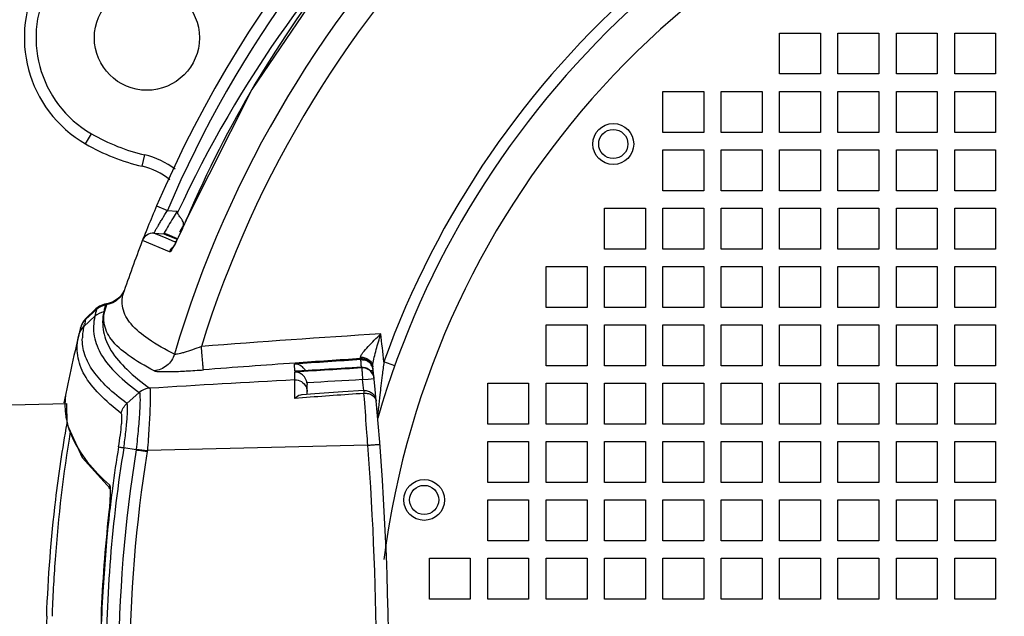
# Model space of a CAD drawing. Units: millimetres. Extents: x 10 to 289, y 5 to 203.
# Drawn here: x 44 to 61, y 137 to 147 of the extents above; entities that cross this region are included whole.
import ezdxf

# ---------------------------------------------------------------- set-up
doc = ezdxf.new("R2010")
doc.units = ezdxf.units.MM
doc.header["$LTSCALE"] = 16.335
doc.layers.get('0').update_dxf_attribs({"linetype": 'CONTINUOUS'})
doc.styles.get("Standard").update_dxf_attribs({"font": 'txt', "width": 0.8})
doc.dimstyles.new('DIMSTYLE_2', dxfattribs={"dimtxt": 3, "dimasz": 1.875, "dimexe": 0.18, "dimexo": 0.0625, "dimgap": 0.09, "dimtad": 1, "dimlfac": 5, "dimdsep": 46, "dimtxsty": 'Standard', "dimblk": '_FILLED', "dimblk1": '_FILLED', "dimblk2": '_FILLED', "dimcen": 0.09, "dimadec": 0, "dimazin": 0, "dimtp": 0.01, "dimtm": 0.01, "dimtfac": 1, "dimtofl": 0, "dimtmove": 0, "dimatfit": 3, "dimldrblk": '_FILLED', "dimfxl": 1, "dimtolj": 1, "dimarcsym": 0})

# ---------------------------------------------------------------- blocks, each defined once
blk = doc.blocks.new('_FILLED')
at = {"color": 0, "linetype": 'ByBlock'}
blk.add_solid([(0, 0), (-1, 0.1667), (-1, -0.1667)], dxfattribs=at)
blk = doc.blocks.new('*D6')
at = {"color": 2, "linetype": 'Continuous', "transparency": 16777216}
for p, q in [((50.245, 186.222), (27.72, 186.222)), ((28.22, 186.222), (28.22, 151.022)), ((28.22, 115.821), (28.22, 151.022)), ((65.331, 115.821), (27.72, 115.821))]:
    blk.add_line(p, q, dxfattribs=at)
at = {"color": 2, "linetype": 'Continuous', "transparency": 16777216, "xscale": 1.875, "yscale": 1.875, "zscale": 1.875}
for p, rotation in [((28.22, 186.222), 90), ((28.22, 115.821), 270)]:
    blk.add_blockref('_FILLED', p, dxfattribs=dict(at, rotation=rotation))
at = {"color": 2, "linetype": 'Continuous', "transparency": 16777216, "insert": (24.47, 151.022), "char_height": 3, "width": 7.2, "attachment_point": 2, "rotation": 90, "line_spacing_factor": 0.9}
blk.add_mtext('352', dxfattribs=at)

msp = doc.modelspace()

# ---------------------------------------------------------------- linework, layer by layer
at = {"color": 7, "linetype": 'Continuous'}
for p, q in [((57.4935, 146.2209), (57.4935, 146.9209)), ((57.4935, 146.9209), (58.1935, 146.9209)), ((58.1935, 146.9209), (58.1935, 146.2209)), ((58.4935, 146.2209), (58.4935, 146.9209)), ((58.4935, 146.9209), (59.1935, 146.9209)), ((59.1935, 146.9209), (59.1935, 146.2209)), ((59.4935, 146.2209), (59.4935, 146.9209)), ((59.4935, 146.9209), (60.1935, 146.9209)), ((60.1935, 146.9209), (60.1935, 146.2209)), ((60.4935, 146.9209), (61.1935, 146.9209)), ((60.4935, 146.2209), (60.4935, 146.9209)), ((61.1935, 146.9209), (61.1935, 146.2209)), ((58.1935, 146.2209), (57.4935, 146.2209)), ((59.1935, 146.2209), (58.4935, 146.2209)), ((60.1935, 146.2209), (59.4935, 146.2209)), ((61.1935, 146.2209), (60.4935, 146.2209)), ((55.4935, 145.2209), (55.4935, 145.9209)), ((55.4935, 145.9209), (56.1935, 145.9209)), ((56.1935, 145.9209), (56.1935, 145.2209)), ((56.4935, 145.2209), (56.4935, 145.9209)), ((56.4935, 145.9209), (57.1935, 145.9209)), ((57.1935, 145.9209), (57.1935, 145.2209)), ((57.4935, 145.2209), (57.4935, 145.9209)), ((57.4935, 145.9209), (58.1935, 145.9209)), ((58.1935, 145.9209), (58.1935, 145.2209)), ((58.4935, 145.2209), (58.4935, 145.9209)), ((58.4935, 145.9209), (59.1935, 145.9209)), ((59.1935, 145.9209), (59.1935, 145.2209)), ((59.4935, 145.2209), (59.4935, 145.9209)), ((59.4935, 145.9209), (60.1935, 145.9209)), ((60.1935, 145.9209), (60.1935, 145.2209)), ((60.4935, 145.9209), (61.1935, 145.9209)), ((60.4935, 145.2209), (60.4935, 145.9209)), ((61.1935, 145.9209), (61.1935, 145.2209)), ((45.6027, 145.0221), (45.7027, 145.1953)), ((56.1935, 145.2209), (55.4935, 145.2209)), ((57.1935, 145.2209), (56.4935, 145.2209)), ((58.1935, 145.2209), (57.4935, 145.2209)), ((59.1935, 145.2209), (58.4935, 145.2209)), ((60.1935, 145.2209), (59.4935, 145.2209)), ((61.1935, 145.2209), (60.4935, 145.2209)), ((55.4935, 144.2209), (55.4935, 144.9209)), ((55.4935, 144.9209), (56.1935, 144.9209)), ((56.1935, 144.9209), (56.1935, 144.2209)), ((56.4935, 144.2209), (56.4935, 144.9209)), ((56.4935, 144.9209), (57.1935, 144.9209)), ((57.1935, 144.9209), (57.1935, 144.2209)), ((57.4935, 144.9209), (58.1935, 144.9209)), ((57.4935, 144.2209), (57.4935, 144.9209)), ((58.1935, 144.9209), (58.1935, 144.2209)), ((58.4935, 144.9209), (59.1935, 144.9209)), ((58.4935, 144.2209), (58.4935, 144.9209)), ((59.1935, 144.9209), (59.1935, 144.2209)), ((59.4935, 144.9209), (60.1935, 144.9209)), ((59.4935, 144.2209), (59.4935, 144.9209)), ((60.1935, 144.9209), (60.1935, 144.2209)), ((60.4935, 144.9209), (61.1935, 144.9209)), ((60.4935, 144.2209), (60.4935, 144.9209)), ((61.1935, 144.9209), (61.1935, 144.2209)), ((46.5724, 144.6391), (46.6178, 144.8339)), ((56.1935, 144.2209), (55.4935, 144.2209)), ((57.1935, 144.2209), (56.4935, 144.2209)), ((58.1935, 144.2209), (57.4935, 144.2209)), ((59.1935, 144.2209), (58.4935, 144.2209)), ((60.1935, 144.2209), (59.4935, 144.2209)), ((61.1935, 144.2209), (60.4935, 144.2209)), ((46.8194, 143.9591), (47.0033, 143.8805)), ((54.4935, 143.2209), (54.4935, 143.9209)), ((54.4935, 143.9209), (55.1935, 143.9209)), ((55.1935, 143.9209), (55.1935, 143.2209)), ((55.4935, 143.2209), (55.4935, 143.9209)), ((55.4935, 143.9209), (56.1935, 143.9209)), ((56.1935, 143.9209), (56.1935, 143.2209)), ((56.4935, 143.2209), (56.4935, 143.9209)), ((56.4935, 143.9209), (57.1935, 143.9209)), ((57.1935, 143.9209), (57.1935, 143.2209)), ((57.4935, 143.9209), (58.1935, 143.9209)), ((57.4935, 143.2209), (57.4935, 143.9209)), ((58.1935, 143.9209), (58.1935, 143.2209)), ((58.4935, 143.9209), (59.1935, 143.9209)), ((58.4935, 143.2209), (58.4935, 143.9209)), ((59.1935, 143.9209), (59.1935, 143.2209)), ((59.4935, 143.9209), (60.1935, 143.9209)), ((59.4935, 143.2209), (59.4935, 143.9209)), ((60.1935, 143.9209), (60.1935, 143.2209)), ((60.4935, 143.9209), (61.1935, 143.9209)), ((60.4935, 143.2209), (60.4935, 143.9209)), ((61.1935, 143.9209), (61.1935, 143.2209)), ((47.0033, 143.8805), (47.1736, 143.8716)), ((47.1736, 143.8716), (47.1782, 143.8443)), ((47.3466, 143.767), (47.3458, 143.7673)), ((47.2151, 143.5184), (47.2949, 143.6567)), ((46.7729, 143.492), (46.9412, 143.4832)), ((46.9806, 143.4061), (46.7729, 143.492)), ((46.9695, 143.4797), (46.9412, 143.4832)), ((46.9412, 143.4832), (46.9966, 143.4603)), ((47.0071, 143.4683), (46.9695, 143.4797)), ((46.9833, 143.405), (46.9806, 143.4061)), ((47.124, 143.3468), (46.9833, 143.405)), ((46.9966, 143.4603), (47.0009, 143.4586)), ((47.0009, 143.4586), (47.152, 143.3961)), ((47.1779, 143.3978), (47.0071, 143.4683)), ((47.042, 143.1723), (46.5761, 143.365)), ((47.136, 143.3418), (47.124, 143.3468)), ((47.1553, 143.3338), (47.136, 143.3418)), ((47.152, 143.3961), (47.1564, 143.3943)), ((47.1564, 143.3943), (47.1691, 143.3891)), ((55.1935, 143.2209), (54.4935, 143.2209)), ((56.1935, 143.2209), (55.4935, 143.2209)), ((57.1935, 143.2209), (56.4935, 143.2209)), ((58.1935, 143.2209), (57.4935, 143.2209)), ((59.1935, 143.2209), (58.4935, 143.2209)), ((60.1935, 143.2209), (59.4935, 143.2209)), ((61.1935, 143.2209), (60.4935, 143.2209)), ((53.4935, 142.2209), (53.4935, 142.9209)), ((53.4935, 142.9209), (54.1935, 142.9209)), ((54.1935, 142.9209), (54.1935, 142.2209)), ((54.4935, 142.2209), (54.4935, 142.9209)), ((54.4935, 142.9209), (55.1935, 142.9209)), ((55.1935, 142.9209), (55.1935, 142.2209)), ((55.4935, 142.2209), (55.4935, 142.9209)), ((55.4935, 142.9209), (56.1935, 142.9209)), ((56.1935, 142.9209), (56.1935, 142.2209)), ((56.4935, 142.2209), (56.4935, 142.9209)), ((56.4935, 142.9209), (57.1935, 142.9209)), ((57.1935, 142.9209), (57.1935, 142.2209)), ((57.4935, 142.9209), (58.1935, 142.9209)), ((57.4935, 142.2209), (57.4935, 142.9209)), ((58.1935, 142.9209), (58.1935, 142.2209)), ((58.4935, 142.9209), (59.1935, 142.9209)), ((58.4935, 142.2209), (58.4935, 142.9209)), ((59.1935, 142.9209), (59.1935, 142.2209)), ((59.4935, 142.9209), (60.1935, 142.9209)), ((59.4935, 142.2209), (59.4935, 142.9209)), ((60.1935, 142.9209), (60.1935, 142.2209)), ((60.4935, 142.9209), (61.1935, 142.9209)), ((60.4935, 142.2209), (60.4935, 142.9209)), ((61.1935, 142.9209), (61.1935, 142.2209)), ((46.2428, 142.4696), (46.2077, 142.4209)), ((46.2615, 142.502), (46.2615, 142.502)), ((45.9251, 142.2746), (45.939, 142.2633)), ((45.9879, 142.2884), (45.9259, 142.2748)), ((45.9389, 142.2605), (45.9304, 142.2212)), ((45.939, 142.2619), (45.9389, 142.2605)), ((45.939, 142.2633), (45.9667, 142.2692)), ((45.939, 142.2633), (45.939, 142.2619)), ((45.9667, 142.2692), (45.9878, 142.2883)), ((46.0741, 142.3178), (45.9879, 142.2883)), ((54.1935, 142.2209), (53.4935, 142.2209)), ((55.1935, 142.2209), (54.4935, 142.2209)), ((56.1935, 142.2209), (55.4935, 142.2209)), ((57.1935, 142.2209), (56.4935, 142.2209)), ((58.1935, 142.2209), (57.4935, 142.2209)), ((59.1935, 142.2209), (58.4935, 142.2209)), ((60.1935, 142.2209), (59.4935, 142.2209)), ((61.1935, 142.2209), (60.4935, 142.2209)), ((45.7612, 142.0676), (45.573, 141.8926)), ((45.7883, 142.1847), (45.602, 142.0108)), ((45.7776, 142.1943), (45.7881, 142.1871)), ((45.7881, 142.1871), (45.7884, 142.1846)), ((45.5162, 141.8653), (45.5201, 141.881)), ((45.573, 141.8926), (45.5826, 141.9319)), ((45.6021, 142.0108), (45.6023, 142.0235)), ((53.4935, 141.2209), (53.4935, 141.9209)), ((53.4935, 141.9209), (54.1935, 141.9209)), ((54.1935, 141.9209), (54.1935, 141.2209)), ((54.4935, 141.9209), (55.1935, 141.9209)), ((54.4935, 141.2209), (54.4935, 141.9209)), ((55.1935, 141.9209), (55.1935, 141.2209)), ((55.4935, 141.9209), (56.1935, 141.9209)), ((55.4935, 141.2209), (55.4935, 141.9209)), ((56.1935, 141.9209), (56.1935, 141.2209)), ((56.4935, 141.9209), (57.1935, 141.9209)), ((56.4935, 141.2209), (56.4935, 141.9209)), ((57.1935, 141.9209), (57.1935, 141.2209)), ((57.4935, 141.9209), (58.1935, 141.9209)), ((57.4935, 141.2209), (57.4935, 141.9209)), ((58.1935, 141.9209), (58.1935, 141.2209)), ((58.4935, 141.9209), (59.1935, 141.9209)), ((58.4935, 141.2209), (58.4935, 141.9209)), ((59.1935, 141.9209), (59.1935, 141.2209)), ((59.4935, 141.9209), (60.1935, 141.9209)), ((59.4935, 141.2209), (59.4935, 141.9209)), ((60.1935, 141.9209), (60.1935, 141.2209)), ((60.4935, 141.9209), (61.1935, 141.9209)), ((60.4935, 141.2209), (60.4935, 141.9209)), ((61.1935, 141.9209), (61.1935, 141.2209)), ((49.1849, 141.1251), (49.1837, 141.2496)), ((50.3185, 141.3251), (50.3164, 141.3435)), ((50.8981, 141.2214), (50.7132, 141.2878)), ((54.1935, 141.2209), (53.4935, 141.2209)), ((55.1935, 141.2209), (54.4935, 141.2209)), ((56.1935, 141.2209), (55.4935, 141.2209)), ((57.1935, 141.2209), (56.4935, 141.2209)), ((58.1935, 141.2209), (57.4935, 141.2209)), ((59.1935, 141.2209), (58.4935, 141.2209)), ((60.1935, 141.2209), (59.4935, 141.2209)), ((61.1935, 141.2209), (60.4935, 141.2209)), ((49.2016, 141.1268), (49.1849, 141.1251)), ((49.2015, 141.1261), (49.1849, 141.1251)), ((49.185, 141.113), (49.2023, 141.1141)), ((49.1863, 140.9782), (49.185, 141.113)), ((50.3331, 141.194), (50.333, 141.1932)), ((50.3342, 141.1823), (50.333, 141.1932)), ((50.4785, 141.1414), (50.53, 141.1468)), ((49.3973, 140.7306), (49.3973, 140.8975)), ((50.3474, 140.9834), (50.4461, 140.9933)), ((50.4461, 140.9933), (50.5446, 141.0033)), ((50.5446, 141.0033), (50.5435, 141.0143)), ((52.4935, 140.2209), (52.4935, 140.9209)), ((52.4935, 140.9209), (53.1935, 140.9209)), ((53.1935, 140.9209), (53.1935, 140.2209)), ((53.4935, 140.2209), (53.4935, 140.9209)), ((53.4935, 140.9209), (54.1935, 140.9209)), ((54.1935, 140.9209), (54.1935, 140.2209)), ((54.4935, 140.9209), (55.1935, 140.9209)), ((54.4935, 140.2209), (54.4935, 140.9209)), ((55.1935, 140.9209), (55.1935, 140.2209)), ((55.4935, 140.9209), (56.1935, 140.9209)), ((55.4935, 140.2209), (55.4935, 140.9209)), ((56.1935, 140.9209), (56.1935, 140.2209)), ((56.4935, 140.9209), (57.1935, 140.9209)), ((56.4935, 140.2209), (56.4935, 140.9209)), ((57.1935, 140.9209), (57.1935, 140.2209)), ((57.4935, 140.9209), (58.1935, 140.9209)), ((57.4935, 140.2209), (57.4935, 140.9209)), ((58.1935, 140.9209), (58.1935, 140.2209)), ((58.4935, 140.9209), (59.1935, 140.9209)), ((58.4935, 140.2209), (58.4935, 140.9209)), ((59.1935, 140.9209), (59.1935, 140.2209)), ((59.4935, 140.9209), (60.1935, 140.9209)), ((59.4935, 140.2209), (59.4935, 140.9209)), ((60.1935, 140.9209), (60.1935, 140.2209)), ((60.4935, 140.9209), (61.1935, 140.9209)), ((60.4935, 140.2209), (60.4935, 140.9209)), ((61.1935, 140.9209), (61.1935, 140.2209)), ((45.2734, 140.7957), (45.2732, 140.7948)), ((46.5228, 140.7613), (46.3106, 140.5737)), ((50.3794, 140.6513), (50.3721, 140.7466)), ((45.2762, 140.5702), (43.7831, 140.5311)), ((45.2762, 140.5712), (45.2807, 140.2276)), ((49.3198, 140.6705), (49.1857, 140.6601)), ((45.2807, 140.2276), (45.5409, 139.6504)), ((53.1935, 140.2209), (52.4935, 140.2209)), ((54.1935, 140.2209), (53.4935, 140.2209)), ((55.1935, 140.2209), (54.4935, 140.2209)), ((56.1935, 140.2209), (55.4935, 140.2209)), ((57.1935, 140.2209), (56.4935, 140.2209)), ((58.1935, 140.2209), (57.4935, 140.2209)), ((59.1935, 140.2209), (58.4935, 140.2209)), ((60.1935, 140.2209), (59.4935, 140.2209)), ((61.1935, 140.2209), (60.4935, 140.2209)), ((52.4935, 139.2209), (52.4935, 139.9209)), ((52.4935, 139.9209), (53.1935, 139.9209)), ((53.1935, 139.9209), (53.1935, 139.2209)), ((53.4935, 139.2209), (53.4935, 139.9209)), ((53.4935, 139.9209), (54.1935, 139.9209)), ((54.1935, 139.9209), (54.1935, 139.2209)), ((54.4935, 139.9209), (55.1935, 139.9209)), ((54.4935, 139.2209), (54.4935, 139.9209)), ((55.1935, 139.9209), (55.1935, 139.2209)), ((55.4935, 139.9209), (56.1935, 139.9209)), ((55.4935, 139.2209), (55.4935, 139.9209)), ((56.1935, 139.9209), (56.1935, 139.2209)), ((56.4935, 139.9209), (57.1935, 139.9209)), ((56.4935, 139.2209), (56.4935, 139.9209)), ((57.1935, 139.9209), (57.1935, 139.2209)), ((57.4935, 139.9209), (58.1935, 139.9209)), ((57.4935, 139.2209), (57.4935, 139.9209)), ((58.1935, 139.9209), (58.1935, 139.2209)), ((58.4935, 139.9209), (59.1935, 139.9209)), ((58.4935, 139.2209), (58.4935, 139.9209)), ((59.1935, 139.9209), (59.1935, 139.2209)), ((59.4935, 139.9209), (60.1935, 139.9209)), ((59.4935, 139.2209), (59.4935, 139.9209)), ((60.1935, 139.9209), (60.1935, 139.2209)), ((60.4935, 139.9209), (61.1935, 139.9209)), ((60.4935, 139.2209), (60.4935, 139.9209)), ((61.1935, 139.9209), (61.1935, 139.2209)), ((46.47, 139.7775), (46.2569, 139.8139)), ((46.471, 139.7889), (46.4699, 139.7775)), ((45.5409, 139.6504), (46.0219, 139.1147)), ((53.1935, 139.2209), (52.4935, 139.2209)), ((54.1935, 139.2209), (53.4935, 139.2209)), ((55.1935, 139.2209), (54.4935, 139.2209)), ((56.1935, 139.2209), (55.4935, 139.2209)), ((57.1935, 139.2209), (56.4935, 139.2209)), ((58.1935, 139.2209), (57.4935, 139.2209)), ((59.1935, 139.2209), (58.4935, 139.2209)), ((60.1935, 139.2209), (59.4935, 139.2209)), ((61.1935, 139.2209), (60.4935, 139.2209)), ((46.0283, 139.0982), (45.9982, 139.1282)), ((52.4935, 138.9209), (53.1935, 138.9209)), ((52.4935, 138.2209), (52.4935, 138.9209)), ((53.1935, 138.9209), (53.1935, 138.2209)), ((53.4935, 138.9209), (54.1935, 138.9209)), ((53.4935, 138.2209), (53.4935, 138.9209)), ((54.1935, 138.9209), (54.1935, 138.2209)), ((54.4935, 138.9209), (55.1935, 138.9209)), ((54.4935, 138.2209), (54.4935, 138.9209)), ((55.1935, 138.9209), (55.1935, 138.2209)), ((55.4935, 138.9209), (56.1935, 138.9209)), ((55.4935, 138.2209), (55.4935, 138.9209)), ((56.1935, 138.9209), (56.1935, 138.2209)), ((56.4935, 138.9209), (57.1935, 138.9209)), ((56.4935, 138.2209), (56.4935, 138.9209)), ((57.1935, 138.9209), (57.1935, 138.2209)), ((57.4935, 138.9209), (58.1935, 138.9209)), ((57.4935, 138.2209), (57.4935, 138.9209)), ((58.1935, 138.9209), (58.1935, 138.2209)), ((58.4935, 138.9209), (59.1935, 138.9209)), ((58.4935, 138.2209), (58.4935, 138.9209)), ((59.1935, 138.9209), (59.1935, 138.2209)), ((59.4935, 138.9209), (60.1935, 138.9209)), ((59.4935, 138.2209), (59.4935, 138.9209)), ((60.1935, 138.9209), (60.1935, 138.2209)), ((60.4935, 138.9209), (61.1935, 138.9209)), ((60.4935, 138.2209), (60.4935, 138.9209)), ((61.1935, 138.9209), (61.1935, 138.2209)), ((45.9973, 138.6772), (45.8673, 136.9554)), ((45.9978, 138.6771), (45.9973, 138.6772)), ((53.1935, 138.2209), (52.4935, 138.2209)), ((54.1935, 138.2209), (53.4935, 138.2209)), ((55.1935, 138.2209), (54.4935, 138.2209)), ((56.1935, 138.2209), (55.4935, 138.2209)), ((57.1935, 138.2209), (56.4935, 138.2209)), ((58.1935, 138.2209), (57.4935, 138.2209)), ((59.1935, 138.2209), (58.4935, 138.2209)), ((60.1935, 138.2209), (59.4935, 138.2209)), ((61.1935, 138.2209), (60.4935, 138.2209)), ((51.4935, 137.9209), (52.1935, 137.9209)), ((51.4935, 137.2209), (51.4935, 137.9209)), ((52.1935, 137.9209), (52.1935, 137.2209)), ((52.4935, 137.9209), (53.1935, 137.9209)), ((52.4935, 137.2209), (52.4935, 137.9209)), ((53.1935, 137.9209), (53.1935, 137.2209)), ((53.4935, 137.9209), (54.1935, 137.9209)), ((53.4935, 137.2209), (53.4935, 137.9209)), ((54.1935, 137.9209), (54.1935, 137.2209)), ((54.4935, 137.9209), (55.1935, 137.9209)), ((54.4935, 137.2209), (54.4935, 137.9209)), ((55.1935, 137.9209), (55.1935, 137.2209)), ((55.4935, 137.9209), (56.1935, 137.9209)), ((55.4935, 137.2209), (55.4935, 137.9209)), ((56.1935, 137.9209), (56.1935, 137.2209)), ((56.4935, 137.9209), (57.1935, 137.9209)), ((56.4935, 137.2209), (56.4935, 137.9209)), ((57.1935, 137.9209), (57.1935, 137.2209)), ((57.4935, 137.9209), (58.1935, 137.9209)), ((57.4935, 137.2209), (57.4935, 137.9209)), ((58.1935, 137.9209), (58.1935, 137.2209)), ((58.4935, 137.9209), (59.1935, 137.9209)), ((58.4935, 137.2209), (58.4935, 137.9209)), ((59.1935, 137.9209), (59.1935, 137.2209)), ((59.4935, 137.9209), (60.1935, 137.9209)), ((59.4935, 137.2209), (59.4935, 137.9209)), ((60.1935, 137.9209), (60.1935, 137.2209)), ((60.4935, 137.9209), (61.1935, 137.9209)), ((60.4935, 137.2209), (60.4935, 137.9209)), ((61.1935, 137.9209), (61.1935, 137.2209)), ((52.1935, 137.2209), (51.4935, 137.2209)), ((53.1935, 137.2209), (52.4935, 137.2209)), ((54.1935, 137.2209), (53.4935, 137.2209)), ((55.1935, 137.2209), (54.4935, 137.2209)), ((56.1935, 137.2209), (55.4935, 137.2209)), ((57.1935, 137.2209), (56.4935, 137.2209)), ((58.1935, 137.2209), (57.4935, 137.2209)), ((59.1935, 137.2209), (58.4935, 137.2209)), ((60.1935, 137.2209), (59.4935, 137.2209)), ((61.1935, 137.2209), (60.4935, 137.2209))]:
    msp.add_line(p, q, dxfattribs=at)
for points in [[(58.029, 154.2272), (55.7121, 153.1085), (53.5586, 151.6942), (51.6076, 150.0092), (49.8949, 148.084), (48.4504, 145.9535), (47.3458, 143.7673)], [(47.3458, 143.7673), (47.3272, 143.7244), (47.2893, 143.6379), (47.2528, 143.5569), (47.2186, 143.4827), (47.1871, 143.4165), (47.1588, 143.3591), (47.1342, 143.3114)], [(47.1342, 143.3114), (47.114, 143.2746), (47.0993, 143.2501), (47.0958, 143.2448)], [(46.2077, 142.4209), (46.1502, 142.3651), (46.0741, 142.3178)], [(46.2654, 142.5132), (46.2646, 142.5113), (46.2582, 142.4976), (46.2428, 142.4696)], [(45.9259, 142.2747), (45.839, 142.241), (45.7782, 142.1947)], [(45.7782, 142.1948), (45.7537, 142.1709), (45.6242, 142.0448), (45.6023, 142.0235)], [(50.3331, 141.194), (49.997, 141.1746), (49.5303, 141.1469), (49.2015, 141.1268)], [(50.3701, 140.7959), (50.0073, 140.7722), (49.5276, 140.7397), (49.3157, 140.7248)], [(46.0242, 139.0469), (46.023, 138.9979), (46.0202, 138.9386), (46.0156, 138.8703), (46.0092, 138.7943), (46.0011, 138.7128), (45.9973, 138.6772)], [(46.0206, 139.1252), (46.0207, 139.1244), (46.0224, 139.1111)], [(46.0224, 139.1111), (46.0238, 139.0848), (46.0242, 139.0469)], [(45.8673, 136.9554), (45.8669, 135.0972), (45.9973, 133.3646)]]:
    msp.add_lwpolyline(points, dxfattribs=at)
for centre, radius in [((46.6527, 146.8409), 0.9), ((54.6435, 145.0209), 0.35), ((54.6435, 145.0209), 0.25), ((51.4035, 138.9209), 0.35), ((51.4035, 138.9209), 0.25)]:
    msp.add_circle(centre, radius, dxfattribs=at)
for centre, radius, start, end in [((65.3935, 136.0209), 20.1994, 23.14093, 156.85907), ((65.3935, 136.0209), 19.9994, 105.05159, 156.85907), ((65.3935, 136.0209), 19.0501, 105.85261, 163.53809), ((65.3935, 136.0209), 18.6467, 106.32599, 162.75085), ((65.3918, 136.0218), 19.6372, 118.36672, 149.31147), ((65.3935, 136.0209), 15.5965, 101.86733, 160.26303), ((65.3935, 136.0209), 15.4, 102.02064, 163.77553), ((65.3935, 136.0209), 14.8, 102.48285, 172.71177), ((65.3935, 135.4101), 20.0732, 133.93239, 155.15448), ((46.6527, 146.8409), 2.1001, 60, 240), ((46.6527, 146.8409), 1.9001, 60, 240), ((65.4189, 136.0077), 19.6676, 149.31654, 156.76396), ((47.3771, 148.0955), 3.3489, 240, 256.89449), ((47.3771, 148.0955), 3.5489, 240, 256.89449), ((46.3082, 143.5042), 1.3652, 52.57618, 76.89449), ((46.3082, 143.5042), 1.1652, 50.69922, 76.8945), ((67.0076, 135.3298), 21.9552, 156.85612, 157.86887), ((65.8611, 135.7972), 20.717, 157.8718, 158.05917), ((65.3935, 136.0209), 20.2, 158.56714, 161.27921), ((46.7624, 143.2924), 0.1999, 86.98932, 158.69141), ((59.8828, 138.18), 14.2814, 158.24871, 158.56415), ((64.6291, 136.2925), 19.3892, 158.05655, 158.26585), ((48.8094, 142.4378), 2.1408, 150.3613, 150.56427), ((44.2733, 144.7916), 3.223, 333.05352, 333.25095), ((43.6523, 145.1034), 3.9179, 333.26733, 333.96757), ((45.8981, 142.6604), 0.3957, 336.49379, 338.75495), ((62.5881, 138.6565), 17.0348, 167.92099, 168.18838), ((68.0735, 136.9758), 22.8859, 166.8439, 167.14481), ((68.7879, 136.0209), 23.9943, 165.86373, 169.0383), ((45.8112, 141.8081), 0.3, 134.12845, 165.85924), ((46.5261, 141.6601), 0.981, 166.29263, 171.88129), ((68.6887, 136.2901), 23.7849, 166.08268, 166.27844), ((46.4385, 141.6727), 0.8925, 171.88725, 178.31235), ((65.0518, -83.0456), 225.2739, 93.662821, 94.44682), ((0.7821, 136.0205), 50.2082, 6.02203, 6.57338), ((64.8433, -80.1386), 221.9579, 94.043625, 94.449792), ((64.8485, -85.4264), 227.2166, 93.666451, 93.953237), ((65.0961, -83.6916), 225.52, 93.757625, 94.044042), ((35.2959, 140.184), 15.0664, 3.84329, 4.09966), ((50.3319, 141.1262), 0.1992, 5.93211, 62.38904), ((81.4162, 137.2219), 30.971, 172.45647, 172.88097), ((64.6534, -109.9619), 251.563, 93.263365, 93.52152), ((65.4504, -118.8678), 260.4891, 93.326749, 93.576167), ((50.3326, 141.1449), 0.1965, 5.9694, 16.12304), ((0.8054, 136.0209), 49.9882, 354.05187, 5.94813), ((82.3548, 137.1044), 31.9169, 172.88054, 173.2144), ((65.4513, -163.6457), 305.0579, 93.056326, 93.523748), ((65.6564, -122.248), 263.6761, 93.328233, 93.53572), ((2.7619, 136.2168), 47.8246, 5.4941, 5.72013), ((50.3564, 140.9844), 0.1892, 5.7292, 8.87133), ((83.2102, 137.0025), 32.7784, 173.21417, 173.48097), ((59.1737, 11.7802), 129.2664, 93.904216, 94.371857), ((84.4069, 136.8662), 33.9828, 173.48164, 173.85793), ((46.5097, 140.5494), 1.2617, 185.51765, 189.65793), ((85.029, 136.7952), 34.6089, 173.85137, 173.97725), ((65.4035, -554.2084), 694.2284, 91.235309, 91.5470316), ((0.7501, 136.0209), 49.8348, 355.58326, 4.41674), ((69.6387, 136.0184), 23.6879, 170.77974, 179.99391), ((69.6392, 136.0166), 23.7803, 170.77494, 172.50016), ((69.5815, 136.0209), 23.4147, 170.76773, 189.23233), ((69.5497, 136.0209), 23.1923, 170.74035, 189.25953), ((51.1989, 179.9571), 40.4455, 263.28707, 263.55803), ((47.3448, 139.6898), 0.6881, 173.56298, 174.7552), ((69.6378, 136.0167), 23.7789, 172.50011, 173.57959), ((69.7288, 136.02), 23.8793, 173.61124, 177.8277), ((69.6139, 136.0193), 23.7549, 173.57943, 175.27186), ((69.583, 136.022), 23.7238, 175.27216, 175.88752), ((69.6067, 136.0205), 23.7476, 175.88807, 179.5021), ((69.6931, 136.0209), 24.7738, 177.89686, 182.10314)]:
    msp.add_arc(centre, radius, start, end, dxfattribs=at)
for points, start_tangent, end_tangent in [([(46.7729, 143.492), (46.774, 143.4942), (46.7775, 143.5006), (46.7834, 143.511), (46.7916, 143.5253), (46.8139, 143.5644), (46.8434, 143.6151), (46.8784, 143.6745), (46.9176, 143.7402), (47.0033, 143.8805)], (-0.983226, 0.1823912), (0.5271178, 0.8497922)), ([(47.1736, 143.8716), (47.1002, 143.7528), (46.9486, 143.4965)], (-0.5304466, -0.8477183), (-0.4943147, -0.869283)), ([(47.3466, 143.767), (47.3017, 143.6639), (47.1727, 143.3839)], (-0.394486, -0.918902), (-0.4391576, -0.8984101)), ([(47.2073, 143.7881), (47.1782, 143.8443)], (-0.5913317, 0.8064284), (-0.1641887, 0.9864289)), ([(47.257, 143.7194), (47.2461, 143.7361), (47.2073, 143.7881)], (-0.5159908, 0.8565941), (-0.5913317, 0.8064284)), ([(47.2793, 143.6539), (47.257, 143.7194)], (-0.0533006, 0.9985785), (-0.5159908, 0.8565941)), ([(47.2712, 143.5965), (47.2793, 143.6539)], (0.2786882, 0.9603816), (-0.0533006, 0.9985785)), ([(46.5761, 143.365), (46.5769, 143.3672), (46.5793, 143.3737), (46.5835, 143.3844), (46.5893, 143.3993)], (-0.9919228, 0.1268433), (0.3653211, 0.9308816)), ([(46.9449, 143.4899), (46.9421, 143.4849), (46.9412, 143.4832)], (-0.4911694, -0.8710641), (0.9780595, -0.2083256)), ([(47.1464, 143.3311), (47.1098, 143.2618), (47.0794, 143.2106), (47.0564, 143.1801), (47.042, 143.1723)], (-0.4531794, -0.8914194), (-0.9237454, 0.3830072)), ([(47.042, 143.1723), (47.0969, 143.2505)], (0.3632433, 0.9316943), (0.7526194, 0.6584558)), ([(46.261, 142.5026), (46.0984, 142.3183)], (-0.3988217, -0.9170285), (-0.8612421, -0.5081949)), ([(47.1243, 141.4192), (46.6772, 141.6794), (46.3807, 141.9386), (46.2401, 142.2085), (46.2614, 142.5017)], (-0.8917744, 0.4524803), (0.3206674, 0.9471919)), ([(45.939, 142.2633), (45.7881, 142.1871)], (-0.9834232, -0.1813252), (-0.7295771, -0.6838986)), ([(45.9389, 142.2605), (45.7883, 142.1848)], (-0.9836199, -0.1802549), (-0.7309723, -0.6824071)), ([(46.7775, 141.134), (46.3303, 141.4045), (46.0423, 141.6751), (45.919, 141.9588), (45.9667, 142.2692)], (-0.8863387, 0.4630375), (0.3816404, 0.9243109)), ([(46.0984, 142.3183), (45.9667, 142.2692)], (-0.8612421, -0.5081949), (-0.9838058, -0.1792375)), ([(45.7612, 142.0676), (45.75, 141.7263), (45.8761, 141.4032), (46.1341, 141.0856), (46.5228, 140.7614)], (-0.2267189, -0.9739602), (0.8080535, -0.5891091)), ([(45.914, 142.1434), (45.7612, 142.0676)], (-0.9851899, -0.171467), (-0.7323073, -0.6809743)), ([(45.914, 142.1434), (45.9093, 141.8021), (46.0419, 141.4786), (46.3067, 141.1604), (46.7018, 140.8354)], (-0.209962, -0.9777095), (0.8113313, -0.5845866)), ([(45.4862, 141.7446), (45.573, 141.8926)], (0.2385465, 0.9711311), (0.7312885, 0.6820683)), ([(45.5162, 141.8653), (45.6021, 142.0108)], (0.2439126, 0.9697972), (0.7313197, 0.6820348)), ([(46.2143, 140.4045), (45.8338, 140.737), (45.5835, 141.0623), (45.4666, 141.3945), (45.4862, 141.7447)], (-0.7930944, 0.6090988), (0.2385485, 0.9711306)), ([(50.3143, 141.3673), (50.3247, 141.4021), (50.3547, 141.4468), (50.4436, 141.5489), (50.549, 141.6575), (50.6603, 141.7681)], (-0.1017662, 0.9948083), (0.7112419, 0.7029473)), ([(50.5254, 141.2457), (50.5479, 141.3656), (50.5818, 141.4967), (50.6603, 141.7681)], (0.1043523, 0.9945404), (0.2832654, 0.9590416)), ([(46.3106, 140.5736), (45.973, 140.8563), (45.7317, 141.1322), (45.5888, 141.4105), (45.5464, 141.699)], (-0.7991835, 0.6010871), (0.028603, 0.9995909)), ([(47.5855, 141.5501), (47.4342, 141.4944), (47.2923, 141.4488), (47.2307, 141.432), (47.1797, 141.4207), (47.1431, 141.4162), (47.1243, 141.4192)], (-0.9319072, -0.3626968), (-0.8023775, 0.5968168)), ([(47.6226, 141.1503), (47.6172, 141.1889), (47.6084, 141.2775), (47.5973, 141.4038), (47.5855, 141.5501)], (-0.2833514, 0.9590161), (-0.0773493, 0.9970041)), ([(47.1243, 141.4192), (46.9942, 141.2233), (46.7775, 141.134)], (-0.2865443, -0.958067), (-0.9958399, -0.0911201)), ([(49.3327, 141.1855), (49.2979, 141.2138), (49.1837, 141.2496)], (-0.7101252, 0.7040754), (-0.9999032, 0.0139134)), ([(50.3143, 141.3673), (50.4556, 141.3243), (50.5244, 141.201)], (0.9978793, 0.0650913), (0.1034787, -0.9946317)), ([(50.3164, 141.3435), (50.3162, 141.3468), (50.3143, 141.3673)], (-0.0308109, 0.9995252), (-0.1016418, 0.9948211)), ([(50.3164, 141.3435), (50.4338, 141.3146)], (0.997929, 0.0643249), (0.8535137, -0.5210704)), ([(50.3185, 141.3251), (50.4242, 141.3027)], (0.9980611, 0.0622424), (0.886514, -0.4627018)), ([(50.3237, 141.2611), (50.3219, 141.286), (50.3185, 141.3251)], (-0.0719664, 0.9974071), (-0.1626653, 0.9866813)), ([(50.4338, 141.3146), (50.5215, 141.1994)], (0.8535137, -0.5210704), (0.2770045, -0.9608686)), ([(50.5244, 141.201), (50.5254, 141.2457)], (-0.1036517, 0.9946137), (0.1043523, 0.9945404)), ([(46.7775, 141.134), (46.81, 141.1262), (46.8708, 141.1213), (46.9572, 141.1194), (47.0653, 141.1206), (47.3281, 141.1309), (47.6226, 141.1503)], (0.8863228, -0.4630679), (0.9969848, 0.0775977)), ([(49.3336, 141.048), (49.299, 141.0765), (49.185, 141.113)], (-0.705736, 0.7084749), (-0.9997854, 0.0207183)), ([(49.3695, 141.1375), (49.3327, 141.1855)], (-0.4921376, 0.8705174), (-0.7101252, 0.7040754)), ([(49.3952, 140.9263), (49.3868, 140.9618), (49.3336, 141.048)], (-0.142732, 0.9897614), (-0.705736, 0.7084749)), ([(50.3342, 141.1823), (50.3341, 141.1719), (50.3369, 141.1502), (50.3391, 141.1183), (50.3416, 141.0782)], (-0.5601741, -0.8283749), (0.0769524, -0.9970348)), ([(50.333, 141.1932), (50.4744, 141.146), (50.5435, 141.0143)], (0.9978718, 0.0652066), (0.0998922, -0.9949983)), ([(50.3331, 141.194), (50.4096, 141.1834)], (0.9983747, 0.0569907), (0.945735, -0.3249389)), ([(50.433, 141.1627), (50.3342, 141.1823)], (-0.9008971, 0.4340327), (-0.9979279, -0.0643416)), ([(50.3416, 141.0782), (50.3474, 140.9834)], (0.0769524, -0.9970348), (-0.0085137, -0.9999638)), ([(50.4096, 141.1834), (50.4747, 141.1462)], (0.945735, -0.3249389), (0.759198, -0.6508597)), ([(50.5433, 141.0136), (50.5066, 141.1018), (50.433, 141.1627)], (-0.1540708, 0.9880598), (-0.9008971, 0.4340327)), ([(50.4747, 141.1462), (50.5435, 141.0143)], (0.759198, -0.6508597), (0.0998922, -0.9949983)), ([(49.1857, 140.6601), (49.1857, 140.783), (49.1863, 140.9782)], (-0.001111, 0.9999994), (0.0300944, 0.9995471)), ([(49.1863, 140.9782), (49.3026, 140.9486), (49.381, 140.858)], (0.9984969, 0.054809), (0.3959708, -0.9182631)), ([(49.3952, 140.9263), (49.3963, 140.8977)], (0.142732, -0.9897614), (-0.1720051, -0.9850961)), ([(45.2733, 140.7949), (45.2538, 140.4281)], (-0.1983981, -0.9801215), (0.0959672, -0.9953845)), ([(46.5228, 140.7613), (46.5308, 140.7316), (46.5343, 140.6684), (46.5332, 140.5746), (46.5278, 140.4532), (46.5182, 140.308), (46.505, 140.1449), (46.471, 139.7889)], (0.6604388, -0.7508799), (-0.102553, -0.9947275)), ([(46.7019, 140.8354), (46.5226, 140.7615)], (-0.9979207, -0.0644532), (-0.7528428, -0.6582004)), ([(46.7017, 140.8354), (46.7079, 140.8023), (46.7106, 140.7327), (46.7098, 140.6297), (46.7056, 140.4963), (46.6982, 140.337), (46.6879, 140.1579), (46.6611, 139.767)], (0.4817032, -0.8763344), (-0.0719855, -0.9974057)), ([(49.3157, 140.7248), (49.2845, 140.7187), (49.1857, 140.6601)], (-0.9974902, -0.0708043), (-0.7645292, -0.6445891)), ([(49.381, 140.858), (49.3973, 140.7792)], (0.3959708, -0.9182631), (0, -1)), ([(50.3701, 140.7958), (50.37, 140.7926), (50.3703, 140.7831), (50.371, 140.7675), (50.3721, 140.7466)], (-0.9977994, -0.0663051), (0.0538418, -0.9985495)), ([(50.3701, 140.7959), (50.4465, 140.7859)], (0.9979621, 0.0638094), (0.9481663, -0.3177747)), ([(50.3721, 140.7466), (50.448, 140.7428), (50.5152, 140.7143), (50.582, 140.6146)], (0.9682213, 0.250095), (0.0918972, -0.9957685)), ([(50.4465, 140.7859), (50.5129, 140.7482)], (0.9481663, -0.3177747), (0.759755, -0.6502095)), ([(50.5129, 140.7482), (50.582, 140.6146)], (0.759755, -0.6502095), (0.0918972, -0.9957685)), ([(46.2143, 140.4045), (46.3106, 140.5736)], (0.1880982, 0.9821502), (0.7487919, 0.6628052)), ([(46.2569, 139.8139), (46.2917, 140.0899), (46.3053, 140.217), (46.3153, 140.3306), (46.321, 140.4259), (46.3222, 140.4997), (46.3188, 140.5498), (46.3106, 140.5737)], (0.1361948, 0.9906821), (-0.7447079, 0.6673906)), ([(50.437, 139.8587), (50.4221, 140.0746), (50.3794, 140.6513)], (-0.0671035, 0.997746), (-0.076054, 0.9971037)), ([(46.1665, 139.8288), (46.1977, 140.0369), (46.2189, 140.2205), (46.2241, 140.2935), (46.225, 140.3497), (46.2218, 140.3875), (46.2143, 140.4045)], (0.1639406, 0.9864702), (-0.8724003, 0.4887921)), ([(50.6111, 140.4265), (50.6053, 140.371), (50.6045, 140.364)], (-0.1048306, -0.9944901), (-0.051749, 0.9986601)), ([(44.9359, 136.93), (45.0904, 138.9209), (45.2865, 140.2299)], (0.0366722, 0.9993273), (0.1819186, 0.9833136)), ([(45.2659, 140.3378), (45.3496, 140.0474), (46.012, 139.1778)], (0.1676055, -0.9858542), (0.7453345, -0.6666907)), ([(45.0325, 136.9266), (45.0851, 137.8976), (45.3463, 140.098)], (0.0351178, 0.9993832), (0.1659372, 0.9861363)), ([(50.437, 139.8587), (50.5158, 139.8647), (50.5518, 139.8674), (50.5834, 139.8698), (50.6094, 139.8717), (50.6288, 139.8731), (50.6407, 139.8739), (50.6448, 139.8741)], (0.9970144, 0.0772159), (0.0835625, -0.9965025)), ([(46.2571, 139.8152), (46.1947, 139.8207), (46.1665, 139.8288)], (-0.9999882, -0.0048566), (-0.8947086, 0.4466503)), ([(46.4699, 139.7775), (46.5111, 139.772), (46.6596, 139.7527)], (0.9875214, -0.1574851), (0.9919456, -0.1266643)), ([(46.0255, 139.0691), (46.0236, 138.9894), (45.9978, 138.6771)], (-0.0008802, -0.9999996), (-0.111265, -0.9937908)), ([(46.0119, 139.1781), (46.0192, 139.1245)], (-0.138899, -0.9903065), (0.3985061, -0.9171657)), ([(46.012, 139.1778), (46.0222, 139.1439), (46.0255, 139.0691)], (0.7449589, -0.6671103), (-0.0008802, -0.9999996))]:
    msp.add_spline(points, degree=3, dxfattribs=dict(at, start_tangent=start_tangent, end_tangent=end_tangent))

# ---------------------------------------------------------------- dimensions: what is measured, and where the dimension line sits
at = {"color": 2, "linetype": 'Continuous'}
dim = msp.add_linear_dim(base=(28.2199, 115.8215), p1=(50.2453, 186.2218), p2=(65.331, 115.8215), angle=270, dimstyle='DIMSTYLE_2', dxfattribs=at)
dim.commit()
dim.dimension.update_dxf_attribs({"geometry": '*D6', "text_midpoint": (27.583, 147.8033), "dimtype": 160})

doc.saveas('drawing.dxf')
